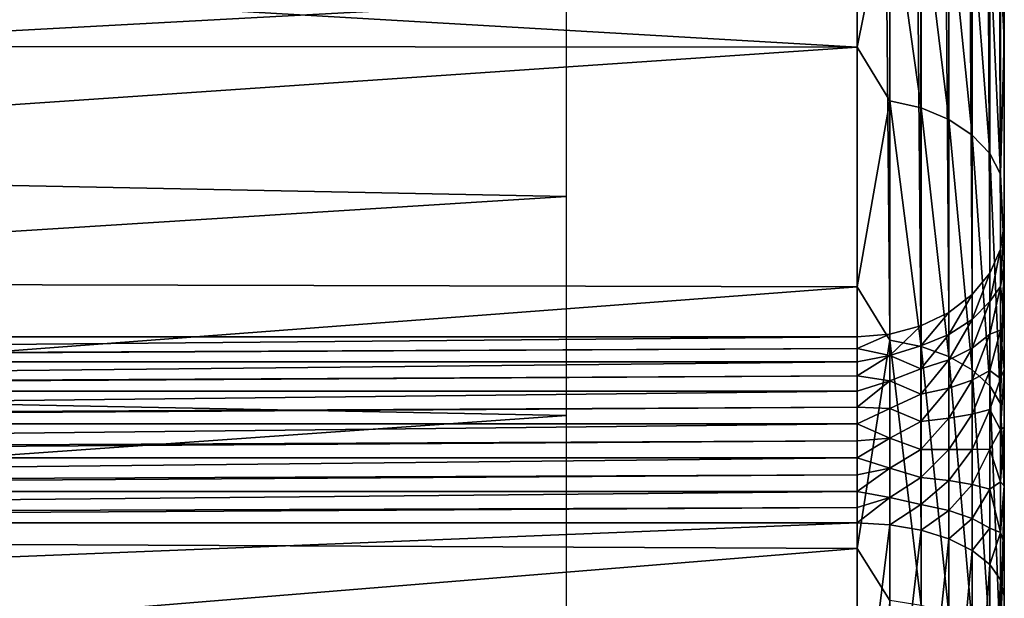
# Model space of a CAD drawing. Units: millimetres. Extents: x -25 to 57, y -5 to 154.
# Drawn here: x 50 to 57, y 123 to 127 of the extents above; entities that cross this region are included whole.
import ezdxf

# ---------------------------------------------------------------- set-up
doc = ezdxf.new("R2010")
doc.units = ezdxf.units.MM
doc.header["$LTSCALE"] = 65.185185
for name, color, linetype in [('35', 7, 'CONTINUOUS'), ('36', 7, 'CONTINUOUS'), ('37', 7, 'CONTINUOUS'), ('40', 7, 'CONTINUOUS'), ('44', 7, 'CONTINUOUS'), ('49', 7, 'CONTINUOUS'), ('54', 7, 'CONTINUOUS'), ('55', 7, 'CONTINUOUS'), ('56', 7, 'CONTINUOUS')]:
    doc.layers.add(name, color=color, linetype=linetype)

msp = doc.modelspace()

# ---------------------------------------------------------------- linework, layer by layer
at = {"layer": '35', "color": 7, "linetype": 'CONTINUOUS', "true_color": 0xaaaaaa}
for points in [[(57.0155, 150.2939, 44.0063), (57.0155, 125.6831, 14.6762), (57.0155, 152.209, 42.3993), (57.0155, 150.2939, 44.0063)], [(57.0155, 152.209, 42.3993), (57.0155, 125.6831, 14.6762), (57.0155, 127.5982, 13.0693), (57.0155, 152.209, 42.3993)], [(57.0155, 131.4265, -0.566), (57.0155, 131.3649, 1.4282), (57.0155, 111.5907, 16.0788), (57.0155, 131.4265, -0.566)], [(57.0155, 131.2472, -2.5529), (57.0155, 131.4265, -0.566), (57.0155, 109.6652, 15.5573), (57.0155, 131.2472, -2.5529)], [(57.0155, 109.6652, 15.5573), (57.0155, 131.4265, -0.566), (57.0155, 111.5907, 16.0788), (57.0155, 109.6652, 15.5573)], [(57.0155, 131.3649, 1.4282), (57.0155, 131.0625, 3.4029), (57.0155, 113.5654, 16.3643), (57.0155, 131.3649, 1.4282)], [(57.0155, 111.5907, 16.0788), (57.0155, 131.3649, 1.4282), (57.0155, 113.5654, 16.3643), (57.0155, 111.5907, 16.0788)], [(57.0155, 130.8291, -4.5053), (57.0155, 131.2472, -2.5529), (57.0155, 107.8151, 14.8066), (57.0155, 130.8291, -4.5053)], [(57.0155, 107.8151, 14.8066), (57.0155, 131.2472, -2.5529), (57.0155, 109.6652, 15.5573), (57.0155, 107.8151, 14.8066)], [(57.0155, 131.0625, 3.4029), (57.0155, 130.5239, 5.3251), (57.0155, 115.5625, 16.4093), (57.0155, 131.0625, 3.4029)], [(57.0155, 113.5654, 16.3643), (57.0155, 131.0625, 3.4029), (57.0155, 115.5625, 16.4093), (57.0155, 113.5654, 16.3643)], [(57.0155, 130.1776, -6.3937), (57.0155, 130.8291, -4.5053), (57.0155, 106.0685, 13.8371), (57.0155, 130.1776, -6.3937)], [(57.0155, 106.0685, 13.8371), (57.0155, 130.8291, -4.5053), (57.0155, 107.8151, 14.8066), (57.0155, 106.0685, 13.8371)], [(57.0155, 130.5239, 5.3251), (57.0155, 130.1693, 6.2564), (57.0155, 117.5489, 16.2127), (57.0155, 130.5239, 5.3251)], [(57.0155, 115.5625, 16.4093), (57.0155, 130.5239, 5.3251), (57.0155, 117.5489, 16.2127), (57.0155, 115.5625, 16.4093)], [(57.0156, 129.3037, -8.1875), (57.0155, 130.1776, -6.3937), (57.0156, 104.4537, 12.6652), (57.0156, 129.3037, -8.1875)], [(57.0156, 104.4537, 12.6652), (57.0155, 130.1776, -6.3937), (57.0155, 106.0685, 13.8371), (57.0156, 104.4537, 12.6652)], [(57.0155, 130.1693, 6.2564), (57.0155, 129.757, 7.1679), (57.0155, 118.5277, 16.0251), (57.0155, 130.1693, 6.2564)], [(57.0155, 117.5489, 16.2127), (57.0155, 130.1693, 6.2564), (57.0155, 118.5277, 16.0251), (57.0155, 117.5489, 16.2127)], [(57.0155, 129.757, 7.1679), (57.0155, 128.7764, 8.9015), (57.0155, 119.4969, 15.7774), (57.0155, 129.757, 7.1679)], [(57.0155, 118.5277, 16.0251), (57.0155, 129.757, 7.1679), (57.0155, 119.4969, 15.7774), (57.0155, 118.5277, 16.0251)], [(57.0156, 128.2201, -9.8625), (57.0156, 129.3037, -8.1875), (57.0156, 102.9923, 11.3073), (57.0156, 128.2201, -9.8625)], [(57.0156, 102.9923, 11.3073), (57.0156, 129.3037, -8.1875), (57.0156, 104.4537, 12.6652), (57.0156, 102.9923, 11.3073)], [(57.0155, 128.7764, 8.9015), (57.0155, 127.5955, 10.5013), (57.0155, 121.3743, 15.1127), (57.0155, 128.7764, 8.9015)], [(57.0155, 119.4969, 15.7774), (57.0155, 128.7764, 8.9015), (57.0155, 121.3743, 15.1127), (57.0155, 119.4969, 15.7774)], [(57.0156, 126.9413, -11.3957), (57.0156, 128.2201, -9.8625), (57.0156, 101.7045, 9.7818), (57.0156, 126.9413, -11.3957)], [(57.0156, 101.7045, 9.7818), (57.0156, 128.2201, -9.8625), (57.0156, 102.9923, 11.3073), (57.0156, 101.7045, 9.7818)], [(57.0155, 127.5982, 13.0693), (57.0155, 125.6831, 14.6762), (57.0155, 125.4005, 14.4001), (57.0155, 127.5982, 13.0693)], [(57.0155, 127.3753, 12.743), (57.0155, 127.5982, 13.0693), (57.0155, 125.4005, 14.4001), (57.0155, 127.3753, 12.743)], [(57.0155, 127.5955, 10.5013), (57.0155, 127.3733, 10.8279), (57.0155, 123.1545, 14.2277), (57.0155, 127.5955, 10.5013)], [(57.0155, 121.3743, 15.1127), (57.0155, 127.5955, 10.5013), (57.0155, 123.1545, 14.2277), (57.0155, 121.3743, 15.1127)], [(57.0155, 127.2201, 12.3758), (57.0155, 127.3753, 12.743), (57.0155, 125.0658, 14.1835), (57.0155, 127.2201, 12.3758)], [(57.0155, 125.0658, 14.1835), (57.0155, 127.3753, 12.743), (57.0155, 125.4005, 14.4001), (57.0155, 125.0658, 14.1835)], [(57.0155, 127.3733, 10.8279), (57.0155, 127.2189, 11.1954), (57.0155, 123.5149, 14.0656), (57.0155, 127.3733, 10.8279)], [(57.0155, 123.1545, 14.2277), (57.0155, 127.3733, 10.8279), (57.0155, 123.5149, 14.0656), (57.0155, 123.1545, 14.2277)], [(57.0155, 127.1405, 11.9849), (57.0155, 127.2201, 12.3758), (57.0155, 124.6947, 14.0373), (57.0155, 127.1405, 11.9849)], [(57.0155, 124.6947, 14.0373), (57.0155, 127.2201, 12.3758), (57.0155, 125.0658, 14.1835), (57.0155, 124.6947, 14.0373)], [(57.0155, 127.2189, 11.1954), (57.0155, 127.1401, 11.5865), (57.0155, 123.9036, 13.9773), (57.0155, 127.2189, 11.1954)], [(57.0155, 123.5149, 14.0656), (57.0155, 127.2189, 11.1954), (57.0155, 123.9036, 13.9773), (57.0155, 123.5149, 14.0656)], [(57.0155, 127.1401, 11.5865), (57.0155, 127.1405, 11.9849), (57.0155, 124.3024, 13.9677), (57.0155, 127.1401, 11.5865)], [(57.0155, 124.3024, 13.9677), (57.0155, 127.1405, 11.9849), (57.0155, 124.6947, 14.0373), (57.0155, 124.3024, 13.9677)], [(57.0155, 123.9036, 13.9773), (57.0155, 127.1401, 11.5865), (57.0155, 124.3024, 13.9677), (57.0155, 123.9036, 13.9773)], [(57.0156, 125.4855, -12.7638), (57.0156, 126.9413, -11.3957), (57.0156, 100.6098, 8.1107), (57.0156, 125.4855, -12.7638)], [(57.0156, 100.6098, 8.1107), (57.0156, 126.9413, -11.3957), (57.0156, 101.7045, 9.7818), (57.0156, 100.6098, 8.1107)], [(57.0156, 123.877, -13.9446), (57.0156, 125.4855, -12.7638), (57.0156, 99.7262, 6.3216), (57.0156, 123.877, -13.9446)], [(57.0156, 99.7262, 6.3216), (57.0156, 125.4855, -12.7638), (57.0156, 100.6098, 8.1107), (57.0156, 99.7262, 6.3216)], [(57.0156, 122.1384, -14.9225), (57.0156, 123.877, -13.9446), (57.0156, 99.0649, 4.4396), (57.0156, 122.1384, -14.9225)], [(57.0156, 99.0649, 4.4396), (57.0156, 123.877, -13.9446), (57.0156, 99.7262, 6.3216), (57.0156, 99.0649, 4.4396)]]:
    msp.add_3dface(points, dxfattribs=at)
at = {"layer": '36', "color": 7, "linetype": 'CONTINUOUS', "true_color": 0xaaaaaa}
for points in [[(56.0156, 126.8861, -12.8613), (31.0156, 128.3397, -11.3275), (56.0156, 128.3398, -11.3275), (56.0156, 126.8861, -12.8613)], [(31.9869, 126.9051, -12.8429), (31.0156, 128.3397, -11.3275), (56.0156, 126.8861, -12.8613), (31.9869, 126.9051, -12.8429)], [(32.9374, 125.3131, -14.168), (31.9869, 126.9051, -12.8429), (56.0156, 126.8861, -12.8613), (32.9374, 125.3131, -14.168)], [(56.0156, 125.2582, -14.2088), (32.9374, 125.3131, -14.168), (56.0156, 126.8861, -12.8613), (56.0156, 125.2582, -14.2088)], [(33.8575, 123.583, -15.2921), (32.9374, 125.3131, -14.168), (56.0156, 125.2582, -14.2088), (33.8575, 123.583, -15.2921)], [(56.0156, 123.4797, -15.3502), (33.8575, 123.583, -15.2921), (56.0156, 125.2582, -14.2088), (56.0156, 123.4797, -15.3502)], [(34.7319, 121.7456, -16.1982), (33.8575, 123.583, -15.2921), (56.0156, 123.4797, -15.3502), (34.7319, 121.7456, -16.1982)], [(56.0156, 121.5766, -16.269), (34.7319, 121.7456, -16.1982), (56.0156, 123.4797, -15.3502), (56.0156, 121.5766, -16.269)]]:
    msp.add_3dface(points, dxfattribs=at)
at = {"layer": '37', "color": 7, "linetype": 'CONTINUOUS', "true_color": 0xaaaaaa}
for points in [[(38.0155, 123.6527, 15.0947), (31.0155, 122.647, 15.6297), (56.0155, 123.6528, 15.0947), (38.0155, 123.6527, 15.0947)], [(56.0155, 123.6528, 15.0947), (31.0155, 122.647, 15.6297), (56.0155, 121.835, 16.0032), (56.0155, 123.6528, 15.0947)]]:
    msp.add_3dface(points, dxfattribs=at)
at = {"layer": '40', "color": 7, "linetype": 'CONTINUOUS', "true_color": 0xaaaaaa}
for points in [[(36.0156, 127.5645, -10.6769), (36.0156, 126.2289, -12.0902), (54.0417, 127.2029, -10.3735), (36.0156, 127.5645, -10.6769)], [(54.0417, 127.2029, -10.3735), (36.0156, 126.2289, -12.0902), (54.0417, 125.8725, -11.7773), (54.0417, 127.2029, -10.3735)], [(36.0156, 126.2289, -12.0902), (36.0156, 124.7363, -13.3364), (54.0417, 125.8725, -11.7773), (36.0156, 126.2289, -12.0902)], [(54.0417, 125.8725, -11.7773), (36.0156, 124.7363, -13.3364), (54.0417, 124.3827, -13.0105), (54.0417, 125.8725, -11.7773)], [(36.0156, 124.7363, -13.3364), (36.0156, 123.1073, -14.3982), (54.0417, 124.3827, -13.0105), (36.0156, 124.7363, -13.3364)], [(54.0417, 124.3827, -13.0105), (36.0156, 123.1073, -14.3982), (54.0417, 122.755, -14.0551), (54.0417, 124.3827, -13.0105)]]:
    msp.add_3dface(points, dxfattribs=at)
at = {"layer": '44', "color": 7, "linetype": 'CONTINUOUS', "true_color": 0xaaaaaa}
for points in [[(56.0155, 149.5279, 44.6491), (38.0155, 149.5279, 44.6491), (38.0155, 124.917, 15.319), (56.0155, 149.5279, 44.6491)], [(56.0155, 124.917, 15.319), (56.0155, 149.5279, 44.6491), (38.0155, 124.917, 15.319), (56.0155, 124.917, 15.319)]]:
    msp.add_3dface(points, dxfattribs=at)
at = {"layer": '49', "color": 7, "linetype": 'CONTINUOUS', "true_color": 0xaaaaaa}
for points in [[(56.0155, 124.917, 15.319), (38.0155, 124.917, 15.319), (38.0155, 124.7557, 15.1654), (56.0155, 124.917, 15.319)], [(56.0155, 124.917, 15.319), (38.0155, 124.7557, 15.1654), (56.0155, 124.8373, 15.2345), (56.0155, 124.917, 15.319)], [(38.0155, 124.7557, 15.1654), (38.0155, 124.7484, 15.1599), (56.0155, 124.8373, 15.2345), (38.0155, 124.7557, 15.1654)], [(56.0155, 124.8373, 15.2345), (38.0155, 124.7484, 15.1599), (56.0155, 124.7484, 15.1599), (56.0155, 124.8373, 15.2345)], [(38.0155, 124.7484, 15.1599), (38.0155, 124.5629, 15.0506), (56.0155, 124.7484, 15.1599), (38.0155, 124.7484, 15.1599)], [(56.0155, 124.7484, 15.1599), (38.0155, 124.5629, 15.0506), (56.0155, 124.6514, 15.096), (56.0155, 124.7484, 15.1599)], [(38.0155, 124.5629, 15.0506), (38.0155, 124.5477, 15.0438), (56.0155, 124.6514, 15.096), (38.0155, 124.5629, 15.0506)], [(56.0155, 124.6514, 15.096), (38.0155, 124.5477, 15.0438), (56.0155, 124.5477, 15.0439), (56.0155, 124.6514, 15.096)], [(38.0155, 124.5477, 15.0438), (38.0155, 124.3494, 14.9817), (56.0155, 124.5477, 15.0439), (38.0155, 124.5477, 15.0438)], [(56.0155, 124.5477, 15.0439), (38.0155, 124.3494, 14.9817), (56.0155, 124.4386, 15.0041), (56.0155, 124.5477, 15.0439)], [(38.0155, 124.3494, 14.9817), (38.0155, 124.3256, 14.9772), (56.0155, 124.4386, 15.0041), (38.0155, 124.3494, 14.9817)], [(56.0155, 124.4386, 15.0041), (38.0155, 124.3256, 14.9772), (56.0155, 124.3256, 14.9772), (56.0155, 124.4386, 15.0041)], [(38.0155, 124.3256, 14.9772), (38.0155, 124.1259, 14.9621), (56.0155, 124.3256, 14.9772), (38.0155, 124.3256, 14.9772)], [(56.0155, 124.3256, 14.9772), (38.0155, 124.1259, 14.9621), (56.0155, 124.2103, 14.9636), (56.0155, 124.3256, 14.9772)], [(38.0155, 124.1259, 14.9621), (38.0155, 124.0942, 14.9634), (56.0155, 124.2103, 14.9636), (38.0155, 124.1259, 14.9621)], [(56.0155, 124.2103, 14.9636), (38.0155, 124.0942, 14.9634), (56.0155, 124.0942, 14.9634), (56.0155, 124.2103, 14.9636)], [(38.0155, 124.0942, 14.9634), (38.0155, 123.9037, 14.9928), (56.0155, 124.0942, 14.9634), (38.0155, 124.0942, 14.9634)], [(56.0155, 124.0942, 14.9634), (38.0155, 123.9037, 14.9928), (56.0155, 123.9788, 14.9767), (56.0155, 124.0942, 14.9634)], [(38.0155, 123.9037, 14.9928), (38.0155, 123.8658, 15.0033), (56.0155, 123.9788, 14.9767), (38.0155, 123.9037, 14.9928)], [(56.0155, 123.9788, 14.9767), (38.0155, 123.8658, 15.0033), (56.0155, 123.8658, 15.0033), (56.0155, 123.9788, 14.9767)], [(38.0155, 123.8658, 15.0033), (38.0155, 123.6939, 15.0723), (56.0155, 123.8658, 15.0033), (38.0155, 123.8658, 15.0033)], [(56.0155, 123.8658, 15.0033), (38.0155, 123.6939, 15.0723), (56.0155, 123.7566, 15.0428), (56.0155, 123.8658, 15.0033)], [(38.0155, 123.6527, 15.0947), (56.0155, 123.6528, 15.0947), (56.0155, 123.7566, 15.0428), (38.0155, 123.6527, 15.0947)], [(38.0155, 123.6939, 15.0723), (38.0155, 123.6527, 15.0947), (56.0155, 123.7566, 15.0428), (38.0155, 123.6939, 15.0723)]]:
    msp.add_3dface(points, dxfattribs=at)
at = {"layer": '54', "color": 7, "linetype": 'CONTINUOUS', "true_color": 0xaaaaaa}
for points in [[(57.0155, 125.6831, 14.6762), (57.0155, 150.2939, 44.0063), (56.9907, 150.1243, 44.1486), (57.0155, 125.6831, 14.6762)], [(56.9907, 150.1243, 44.1486), (56.9169, 149.9622, 44.2847), (56.9905, 125.5126, 14.8193), (56.9907, 150.1243, 44.1486)], [(57.0155, 125.6831, 14.6762), (56.9907, 150.1243, 44.1486), (56.9905, 125.5126, 14.8193), (57.0155, 125.6831, 14.6762)], [(56.9169, 149.9622, 44.2847), (56.7978, 149.8167, 44.4067), (56.9164, 125.3505, 14.9553), (56.9169, 149.9622, 44.2847)], [(56.9905, 125.5126, 14.8193), (56.9169, 149.9622, 44.2847), (56.9164, 125.3505, 14.9553), (56.9905, 125.5126, 14.8193)], [(56.7978, 149.8167, 44.4067), (56.6394, 149.6952, 44.5087), (56.7971, 125.2052, 15.0772), (56.7978, 149.8167, 44.4067)], [(56.9164, 125.3505, 14.9553), (56.7978, 149.8167, 44.4067), (56.7971, 125.2052, 15.0772), (56.9164, 125.3505, 14.9553)], [(56.6394, 149.6952, 44.5087), (56.4496, 149.6038, 44.5854), (56.6385, 125.0838, 15.179), (56.6394, 149.6952, 44.5087)], [(56.7971, 125.2052, 15.0772), (56.6394, 149.6952, 44.5087), (56.6385, 125.0838, 15.179), (56.7971, 125.2052, 15.0772)], [(56.4496, 149.6038, 44.5854), (56.238, 149.5471, 44.633), (56.4486, 124.9926, 15.2556), (56.4496, 149.6038, 44.5854)], [(56.6385, 125.0838, 15.179), (56.4496, 149.6038, 44.5854), (56.4486, 124.9926, 15.2556), (56.6385, 125.0838, 15.179)], [(56.238, 149.5471, 44.633), (56.0155, 149.5279, 44.6491), (56.237, 124.936, 15.3031), (56.238, 149.5471, 44.633)], [(56.0155, 149.5279, 44.6491), (56.0155, 124.917, 15.319), (56.237, 124.936, 15.3031), (56.0155, 149.5279, 44.6491)], [(56.4486, 124.9926, 15.2556), (56.238, 149.5471, 44.633), (56.237, 124.936, 15.3031), (56.4486, 124.9926, 15.2556)]]:
    msp.add_3dface(points, dxfattribs=at)
at = {"layer": '55', "color": 7, "linetype": 'CONTINUOUS', "true_color": 0xaaaaaa}
for points in [[(57.0155, 125.4005, 14.4001), (57.0155, 125.6831, 14.6762), (56.9905, 125.2597, 14.5723), (57.0155, 125.4005, 14.4001)], [(57.0155, 125.6831, 14.6762), (56.9905, 125.5126, 14.8193), (56.9905, 125.2597, 14.5723), (57.0155, 125.6831, 14.6762)], [(56.9905, 125.5126, 14.8193), (56.9164, 125.3505, 14.9553), (56.9165, 125.1579, 14.7624), (56.9905, 125.5126, 14.8193)], [(56.9905, 125.5126, 14.8193), (56.9165, 125.1579, 14.7624), (56.9905, 125.2597, 14.5723), (56.9905, 125.5126, 14.8193)], [(57.0155, 125.0658, 14.1835), (57.0155, 125.4005, 14.4001), (56.9905, 125.2597, 14.5723), (57.0155, 125.0658, 14.1835)], [(56.9164, 125.3505, 14.9553), (56.7971, 125.2052, 15.0772), (56.7972, 125.0359, 14.9077), (56.9164, 125.3505, 14.9553)], [(56.9164, 125.3505, 14.9553), (56.7972, 125.0359, 14.9077), (56.9165, 125.1579, 14.7624), (56.9164, 125.3505, 14.9553)], [(56.9165, 125.1579, 14.7624), (56.9165, 124.9348, 14.6059), (56.9905, 125.2597, 14.5723), (56.9165, 125.1579, 14.7624)], [(56.9905, 125.2597, 14.5723), (56.9165, 124.9348, 14.6059), (56.9905, 124.963, 14.3803), (56.9905, 125.2597, 14.5723)], [(57.0155, 125.0658, 14.1835), (56.9905, 125.2597, 14.5723), (56.9905, 124.963, 14.3803), (57.0155, 125.0658, 14.1835)], [(56.7971, 125.2052, 15.0772), (56.6385, 125.0838, 15.179), (56.6386, 124.934, 15.0291), (56.7971, 125.2052, 15.0772)], [(56.7971, 125.2052, 15.0772), (56.6386, 124.934, 15.0291), (56.7972, 125.0359, 14.9077), (56.7971, 125.2052, 15.0772)], [(56.7972, 125.0359, 14.9077), (56.7973, 124.8398, 14.7702), (56.9165, 125.1579, 14.7624), (56.7972, 125.0359, 14.9077)], [(56.9165, 125.1579, 14.7624), (56.7973, 124.8398, 14.7702), (56.9165, 124.9348, 14.6059), (56.9165, 125.1579, 14.7624)], [(56.6385, 125.0838, 15.179), (56.4486, 124.9926, 15.2556), (56.4487, 124.8574, 15.1203), (56.6385, 125.0838, 15.179)], [(56.6385, 125.0838, 15.179), (56.4487, 124.8574, 15.1203), (56.6386, 124.934, 15.0291), (56.6385, 125.0838, 15.179)], [(57.0155, 124.6947, 14.0373), (57.0155, 125.0658, 14.1835), (56.9905, 124.963, 14.3803), (57.0155, 124.6947, 14.0373)], [(56.4486, 124.9926, 15.2556), (56.237, 124.936, 15.3031), (56.2371, 124.7902, 15.1607), (56.4486, 124.9926, 15.2556)], [(56.4486, 124.9926, 15.2556), (56.2371, 124.7902, 15.1607), (56.4487, 124.8574, 15.1203), (56.4486, 124.9926, 15.2556)], [(56.6386, 124.934, 15.0291), (56.6387, 124.7605, 14.9074), (56.7972, 125.0359, 14.9077), (56.6386, 124.934, 15.0291)], [(56.7972, 125.0359, 14.9077), (56.6387, 124.7605, 14.9074), (56.7973, 124.8398, 14.7702), (56.7972, 125.0359, 14.9077)], [(56.0155, 124.917, 15.319), (56.0155, 124.8373, 15.2345), (56.237, 124.936, 15.3031), (56.0155, 124.917, 15.319)], [(56.237, 124.936, 15.3031), (56.0155, 124.8373, 15.2345), (56.2371, 124.7902, 15.1607), (56.237, 124.936, 15.3031)], [(56.4487, 124.8574, 15.1203), (56.4489, 124.7008, 15.0105), (56.6386, 124.934, 15.0291), (56.4487, 124.8574, 15.1203)], [(56.6386, 124.934, 15.0291), (56.4489, 124.7008, 15.0105), (56.6387, 124.7605, 14.9074), (56.6386, 124.934, 15.0291)], [(56.7973, 124.8398, 14.7702), (56.7974, 124.6228, 14.6687), (56.9165, 124.9348, 14.6059), (56.7973, 124.8398, 14.7702)], [(56.9165, 124.9348, 14.6059), (56.7974, 124.6228, 14.6687), (56.9166, 124.6878, 14.4904), (56.9165, 124.9348, 14.6059)], [(56.9165, 124.9348, 14.6059), (56.9166, 124.6878, 14.4904), (56.9905, 124.963, 14.3803), (56.9165, 124.9348, 14.6059)], [(56.9905, 124.963, 14.3803), (56.9166, 124.6878, 14.4904), (56.9906, 124.634, 14.2507), (56.9905, 124.963, 14.3803)], [(57.0155, 124.6947, 14.0373), (56.9905, 124.963, 14.3803), (56.9906, 124.634, 14.2507), (57.0155, 124.6947, 14.0373)], [(56.0155, 124.8373, 15.2345), (56.0155, 124.7484, 15.1599), (56.2371, 124.7902, 15.1607), (56.0155, 124.8373, 15.2345)], [(56.4487, 124.8574, 15.1203), (56.2371, 124.7902, 15.1607), (56.4489, 124.7008, 15.0105), (56.4487, 124.8574, 15.1203)], [(56.6387, 124.7605, 14.9074), (56.6388, 124.5684, 14.8176), (56.7973, 124.8398, 14.7702), (56.6387, 124.7605, 14.9074)], [(56.7973, 124.8398, 14.7702), (56.6388, 124.5684, 14.8176), (56.7974, 124.6228, 14.6687), (56.7973, 124.8398, 14.7702)], [(56.0155, 124.7484, 15.1599), (56.0155, 124.6514, 15.096), (56.2371, 124.7902, 15.1607), (56.0155, 124.7484, 15.1599)], [(56.2371, 124.7902, 15.1607), (56.0155, 124.6514, 15.096), (56.2373, 124.6191, 15.0501), (56.2371, 124.7902, 15.1607)], [(56.2371, 124.7902, 15.1607), (56.2373, 124.6191, 15.0501), (56.4489, 124.7008, 15.0105), (56.2371, 124.7902, 15.1607)], [(56.4489, 124.7008, 15.0105), (56.449, 124.5276, 14.9295), (56.6387, 124.7605, 14.9074), (56.4489, 124.7008, 15.0105)], [(56.6387, 124.7605, 14.9074), (56.449, 124.5276, 14.9295), (56.6388, 124.5684, 14.8176), (56.6387, 124.7605, 14.9074)], [(56.0155, 124.6514, 15.096), (56.0155, 124.5477, 15.0439), (56.2373, 124.6191, 15.0501), (56.0155, 124.6514, 15.096)], [(56.4489, 124.7008, 15.0105), (56.2373, 124.6191, 15.0501), (56.449, 124.5276, 14.9295), (56.4489, 124.7008, 15.0105)], [(56.7974, 124.6228, 14.6687), (56.7974, 124.3914, 14.6064), (56.9166, 124.6878, 14.4904), (56.7974, 124.6228, 14.6687)], [(56.9166, 124.6878, 14.4904), (56.7974, 124.3914, 14.6064), (56.9167, 124.4246, 14.4195), (56.9166, 124.6878, 14.4904)], [(56.9166, 124.6878, 14.4904), (56.9167, 124.4246, 14.4195), (56.9906, 124.634, 14.2507), (56.9166, 124.6878, 14.4904)], [(57.0155, 124.3024, 13.9677), (57.0155, 124.6947, 14.0373), (56.9906, 124.2859, 14.1888), (57.0155, 124.3024, 13.9677)], [(57.0155, 124.6947, 14.0373), (56.9906, 124.634, 14.2507), (56.9906, 124.2859, 14.1888), (57.0155, 124.6947, 14.0373)], [(56.0155, 124.5477, 15.0439), (56.0155, 124.4386, 15.0041), (56.2373, 124.6191, 15.0501), (56.0155, 124.5477, 15.0439)], [(56.2373, 124.6191, 15.0501), (56.0155, 124.4386, 15.0041), (56.2374, 124.4294, 14.9754), (56.2373, 124.6191, 15.0501)], [(56.2373, 124.6191, 15.0501), (56.2374, 124.4294, 14.9754), (56.449, 124.5276, 14.9295), (56.2373, 124.6191, 15.0501)], [(56.6388, 124.5684, 14.8176), (56.6389, 124.3637, 14.7624), (56.7974, 124.6228, 14.6687), (56.6388, 124.5684, 14.8176)], [(56.7974, 124.6228, 14.6687), (56.6389, 124.3637, 14.7624), (56.7974, 124.3914, 14.6064), (56.7974, 124.6228, 14.6687)], [(56.9906, 124.634, 14.2507), (56.9167, 124.4246, 14.4195), (56.9906, 124.2859, 14.1888), (56.9906, 124.634, 14.2507)], [(56.449, 124.5276, 14.9295), (56.2374, 124.4294, 14.9754), (56.4491, 124.3429, 14.8798), (56.449, 124.5276, 14.9295)], [(56.449, 124.5276, 14.9295), (56.4491, 124.3429, 14.8798), (56.6388, 124.5684, 14.8176), (56.449, 124.5276, 14.9295)], [(56.6388, 124.5684, 14.8176), (56.4491, 124.3429, 14.8798), (56.6389, 124.3637, 14.7624), (56.6388, 124.5684, 14.8176)], [(56.0155, 124.4386, 15.0041), (56.0155, 124.3256, 14.9772), (56.2374, 124.4294, 14.9754), (56.0155, 124.4386, 15.0041)], [(56.2374, 124.4294, 14.9754), (56.0155, 124.3256, 14.9772), (56.2376, 124.2288, 14.9398), (56.2374, 124.4294, 14.9754)], [(56.2374, 124.4294, 14.9754), (56.2376, 124.2288, 14.9398), (56.4491, 124.3429, 14.8798), (56.2374, 124.4294, 14.9754)], [(56.6389, 124.3637, 14.7624), (56.6391, 124.1525, 14.7436), (56.7974, 124.3914, 14.6064), (56.6389, 124.3637, 14.7624)], [(56.7974, 124.3914, 14.6064), (56.6391, 124.1525, 14.7436), (56.7975, 124.1527, 14.5851), (56.7974, 124.3914, 14.6064)], [(56.7974, 124.3914, 14.6064), (56.7975, 124.1527, 14.5851), (56.9167, 124.4246, 14.4195), (56.7974, 124.3914, 14.6064)], [(56.9167, 124.4246, 14.4195), (56.7975, 124.1527, 14.5851), (56.9167, 124.153, 14.3953), (56.9167, 124.4246, 14.4195)], [(56.9167, 124.4246, 14.4195), (56.9167, 124.153, 14.3953), (56.9906, 124.2859, 14.1888), (56.9167, 124.4246, 14.4195)], [(56.0155, 124.3256, 14.9772), (56.0155, 124.2103, 14.9636), (56.2376, 124.2288, 14.9398), (56.0155, 124.3256, 14.9772)], [(56.4491, 124.3429, 14.8798), (56.2376, 124.2288, 14.9398), (56.4492, 124.1524, 14.8629), (56.4491, 124.3429, 14.8798)], [(56.4491, 124.3429, 14.8798), (56.4492, 124.1524, 14.8629), (56.6389, 124.3637, 14.7624), (56.4491, 124.3429, 14.8798)], [(56.6389, 124.3637, 14.7624), (56.4492, 124.1524, 14.8629), (56.6391, 124.1525, 14.7436), (56.6389, 124.3637, 14.7624)], [(57.0155, 123.9036, 13.9773), (57.0155, 124.3024, 13.9677), (56.9906, 123.9325, 14.197), (57.0155, 123.9036, 13.9773)], [(57.0155, 124.3024, 13.9677), (56.9906, 124.2859, 14.1888), (56.9906, 123.9325, 14.197), (57.0155, 124.3024, 13.9677)], [(56.9906, 124.2859, 14.1888), (56.9167, 124.153, 14.3953), (56.9906, 123.9325, 14.197), (56.9906, 124.2859, 14.1888)], [(56.0155, 124.2103, 14.9636), (56.0155, 124.0942, 14.9634), (56.2376, 124.2288, 14.9398), (56.0155, 124.2103, 14.9636)], [(56.2376, 124.2288, 14.9398), (56.0155, 124.0942, 14.9634), (56.2378, 124.025, 14.9446), (56.2376, 124.2288, 14.9398)], [(56.2376, 124.2288, 14.9398), (56.2378, 124.025, 14.9446), (56.4492, 124.1524, 14.8629), (56.2376, 124.2288, 14.9398)], [(56.4492, 124.1524, 14.8629), (56.2378, 124.025, 14.9446), (56.4494, 123.9618, 14.8792), (56.4492, 124.1524, 14.8629)], [(56.4492, 124.1524, 14.8629), (56.4494, 123.9618, 14.8792), (56.6391, 124.1525, 14.7436), (56.4492, 124.1524, 14.8629)], [(56.6391, 124.1525, 14.7436), (56.4494, 123.9618, 14.8792), (56.6392, 123.9413, 14.7617), (56.6391, 124.1525, 14.7436)], [(56.6391, 124.1525, 14.7436), (56.6392, 123.9413, 14.7617), (56.7975, 124.1527, 14.5851), (56.6391, 124.1525, 14.7436)], [(56.7975, 124.1527, 14.5851), (56.6392, 123.9413, 14.7617), (56.7976, 123.914, 14.6055), (56.7975, 124.1527, 14.5851)], [(56.7975, 124.1527, 14.5851), (56.7976, 123.914, 14.6055), (56.9167, 124.153, 14.3953), (56.7975, 124.1527, 14.5851)], [(56.9167, 124.153, 14.3953), (56.7976, 123.914, 14.6055), (56.9168, 123.8813, 14.4185), (56.9167, 124.153, 14.3953)], [(56.9167, 124.153, 14.3953), (56.9168, 123.8813, 14.4185), (56.9906, 123.9325, 14.197), (56.9167, 124.153, 14.3953)], [(56.0155, 124.0942, 14.9634), (56.0155, 123.9788, 14.9767), (56.2378, 124.025, 14.9446), (56.0155, 124.0942, 14.9634)], [(56.0155, 123.9788, 14.9767), (56.0155, 123.8658, 15.0033), (56.2378, 124.025, 14.9446), (56.0155, 123.9788, 14.9767)], [(56.2378, 124.025, 14.9446), (56.0155, 123.8658, 15.0033), (56.2379, 123.8262, 14.9896), (56.2378, 124.025, 14.9446)], [(56.2378, 124.025, 14.9446), (56.2379, 123.8262, 14.9896), (56.4494, 123.9618, 14.8792), (56.2378, 124.025, 14.9446)], [(56.4494, 123.9618, 14.8792), (56.2379, 123.8262, 14.9896), (56.4495, 123.7769, 14.9283), (56.4494, 123.9618, 14.8792)], [(56.4494, 123.9618, 14.8792), (56.4495, 123.7769, 14.9283), (56.6392, 123.9413, 14.7617), (56.4494, 123.9618, 14.8792)], [(56.6392, 123.9413, 14.7617), (56.4495, 123.7769, 14.9283), (56.6393, 123.7363, 14.8162), (56.6392, 123.9413, 14.7617)], [(56.6392, 123.9413, 14.7617), (56.6393, 123.7363, 14.8162), (56.7976, 123.914, 14.6055), (56.6392, 123.9413, 14.7617)], [(56.7976, 123.914, 14.6055), (56.6393, 123.7363, 14.8162), (56.7977, 123.6824, 14.6671), (56.7976, 123.914, 14.6055)], [(56.7976, 123.914, 14.6055), (56.7977, 123.6824, 14.6671), (56.9168, 123.8813, 14.4185), (56.7976, 123.914, 14.6055)], [(56.9906, 123.9325, 14.197), (56.9168, 123.8813, 14.4185), (56.9907, 123.5875, 14.275), (56.9906, 123.9325, 14.197)], [(57.0155, 123.9036, 13.9773), (56.9906, 123.9325, 14.197), (56.9907, 123.5875, 14.275), (57.0155, 123.9036, 13.9773)], [(57.0155, 123.5149, 14.0656), (57.0155, 123.9036, 13.9773), (56.9907, 123.5875, 14.275), (57.0155, 123.5149, 14.0656)], [(56.0155, 123.8658, 15.0033), (56.0155, 123.7566, 15.0428), (56.2379, 123.8262, 14.9896), (56.0155, 123.8658, 15.0033)], [(56.9168, 123.8813, 14.4185), (56.7977, 123.6824, 14.6671), (56.9168, 123.6177, 14.4885), (56.9168, 123.8813, 14.4185)], [(56.9168, 123.8813, 14.4185), (56.9168, 123.6177, 14.4885), (56.9907, 123.5875, 14.275), (56.9168, 123.8813, 14.4185)], [(56.0155, 123.7566, 15.0428), (56.0155, 123.6528, 15.0947), (56.2379, 123.8262, 14.9896), (56.0155, 123.7566, 15.0428)], [(56.2379, 123.8262, 14.9896), (56.0155, 123.6528, 15.0947), (56.2381, 123.6403, 15.073), (56.2379, 123.8262, 14.9896)], [(56.2379, 123.8262, 14.9896), (56.2381, 123.6403, 15.073), (56.4495, 123.7769, 14.9283), (56.2379, 123.8262, 14.9896)], [(56.4495, 123.7769, 14.9283), (56.2381, 123.6403, 15.073), (56.4496, 123.6034, 15.0088), (56.4495, 123.7769, 14.9283)], [(56.4495, 123.7769, 14.9283), (56.4496, 123.6034, 15.0088), (56.6393, 123.7363, 14.8162), (56.4495, 123.7769, 14.9283)], [(56.6393, 123.7363, 14.8162), (56.4496, 123.6034, 15.0088), (56.6394, 123.5439, 14.9053), (56.6393, 123.7363, 14.8162)], [(56.6393, 123.7363, 14.8162), (56.6394, 123.5439, 14.9053), (56.7977, 123.6824, 14.6671), (56.6393, 123.7363, 14.8162)], [(56.7977, 123.6824, 14.6671), (56.6394, 123.5439, 14.9053), (56.7978, 123.4649, 14.7678), (56.7977, 123.6824, 14.6671)], [(56.7977, 123.6824, 14.6671), (56.7978, 123.4649, 14.7678), (56.9168, 123.6177, 14.4885), (56.7977, 123.6824, 14.6671)], [(56.9168, 123.6177, 14.4885), (56.7978, 123.4649, 14.7678), (56.9169, 123.3703, 14.6032), (56.9168, 123.6177, 14.4885)], [(56.9168, 123.6177, 14.4885), (56.9169, 123.3703, 14.6032), (56.9907, 123.5875, 14.275), (56.9168, 123.6177, 14.4885)], [(56.9907, 123.5875, 14.275), (56.9169, 123.3703, 14.6032), (56.9907, 123.2649, 14.4197), (56.9907, 123.5875, 14.275)], [(57.0155, 123.5149, 14.0656), (56.9907, 123.5875, 14.275), (56.9907, 123.2649, 14.4197), (57.0155, 123.5149, 14.0656)], [(57.0155, 123.1545, 14.2277), (57.0155, 123.5149, 14.0656), (56.9907, 123.2649, 14.4197), (57.0155, 123.1545, 14.2277)]]:
    msp.add_3dface(points, dxfattribs=at)
at = {"layer": '56', "color": 7, "linetype": 'CONTINUOUS', "true_color": 0xaaaaaa}
for points in [[(56.0156, 126.8861, -12.8613), (56.0156, 128.3398, -11.3275), (56.2381, 127.9893, -11.6947), (56.0156, 126.8861, -12.8613)], [(57.0156, 128.2201, -9.8625), (57.0156, 126.9413, -11.3957), (56.9907, 127.4263, -11.1939), (57.0156, 128.2201, -9.8625)], [(56.2381, 126.5231, -13.1579), (56.0156, 126.8861, -12.8613), (56.2381, 127.9893, -11.6947), (56.2381, 126.5231, -13.1579)], [(56.2381, 126.5231, -13.1579), (56.2381, 127.9893, -11.6947), (56.4496, 126.474, -13.1024), (56.2381, 126.5231, -13.1579)], [(56.4496, 126.474, -13.1024), (56.2381, 127.9893, -11.6947), (56.4496, 127.9339, -11.6455), (56.4496, 126.474, -13.1024)], [(56.4496, 126.474, -13.1024), (56.4496, 127.9339, -11.6455), (56.6394, 126.3949, -13.0131), (56.4496, 126.474, -13.1024)], [(56.6394, 126.3949, -13.0131), (56.4496, 127.9339, -11.6455), (56.6394, 127.8448, -11.5662), (56.6394, 126.3949, -13.0131)], [(56.6394, 126.3949, -13.0131), (56.6394, 127.8448, -11.5662), (56.7978, 126.2897, -12.8944), (56.6394, 126.3949, -13.0131)], [(56.7978, 126.2897, -12.8944), (56.6394, 127.8448, -11.5662), (56.7978, 127.7263, -11.4608), (56.7978, 126.2897, -12.8944)], [(56.7978, 126.2897, -12.8944), (56.7978, 127.7263, -11.4608), (56.9169, 126.1638, -12.7523), (56.7978, 126.2897, -12.8944)], [(56.9169, 126.1638, -12.7523), (56.7978, 127.7263, -11.4608), (56.9169, 127.5845, -11.3345), (56.9169, 126.1638, -12.7523)], [(56.9169, 126.1638, -12.7523), (56.9169, 127.5845, -11.3345), (56.9907, 126.0234, -12.5939), (56.9169, 126.1638, -12.7523)], [(56.9907, 126.0234, -12.5939), (56.9169, 127.5845, -11.3345), (56.9907, 127.4263, -11.1939), (56.9907, 126.0234, -12.5939)], [(57.0156, 126.9413, -11.3957), (56.9907, 126.0234, -12.5939), (56.9907, 127.4263, -11.1939), (57.0156, 126.9413, -11.3957)], [(57.0156, 126.9413, -11.3957), (57.0156, 125.4855, -12.7638), (56.9907, 126.0234, -12.5939), (57.0156, 126.9413, -11.3957)], [(56.0156, 125.2582, -14.2088), (56.0156, 126.8861, -12.8613), (56.2381, 126.5231, -13.1579), (56.0156, 125.2582, -14.2088)], [(56.2381, 124.8942, -14.4372), (56.0156, 125.2582, -14.2088), (56.2381, 126.5231, -13.1579), (56.2381, 124.8942, -14.4372)], [(56.2381, 124.8942, -14.4372), (56.2381, 126.5231, -13.1579), (56.4496, 124.8519, -14.3764), (56.2381, 124.8942, -14.4372)], [(56.4496, 124.8519, -14.3764), (56.2381, 126.5231, -13.1579), (56.4496, 126.474, -13.1024), (56.4496, 124.8519, -14.3764)], [(56.4496, 124.8519, -14.3764), (56.4496, 126.474, -13.1024), (56.6394, 124.7839, -14.2783), (56.4496, 124.8519, -14.3764)], [(56.6394, 124.7839, -14.2783), (56.4496, 126.474, -13.1024), (56.6394, 126.3949, -13.0131), (56.6394, 124.7839, -14.2783)], [(56.6394, 124.7839, -14.2783), (56.6394, 126.3949, -13.0131), (56.7978, 124.6935, -14.148), (56.6394, 124.7839, -14.2783)], [(56.7978, 124.6935, -14.148), (56.6394, 126.3949, -13.0131), (56.7978, 126.2897, -12.8944), (56.7978, 124.6935, -14.148)], [(56.7978, 124.6935, -14.148), (56.7978, 126.2897, -12.8944), (56.9169, 124.5853, -13.992), (56.7978, 124.6935, -14.148)], [(56.9169, 124.5853, -13.992), (56.7978, 126.2897, -12.8944), (56.9169, 126.1638, -12.7523), (56.9169, 124.5853, -13.992)], [(56.9169, 124.5853, -13.992), (56.9169, 126.1638, -12.7523), (56.9907, 124.4647, -13.8181), (56.9169, 124.5853, -13.992)], [(56.9907, 124.4647, -13.8181), (56.9169, 126.1638, -12.7523), (56.9907, 126.0234, -12.5939), (56.9907, 124.4647, -13.8181)], [(57.0156, 125.4855, -12.7638), (56.9907, 124.4647, -13.8181), (56.9907, 126.0234, -12.5939), (57.0156, 125.4855, -12.7638)], [(57.0156, 125.4855, -12.7638), (57.0156, 123.877, -13.9446), (56.9907, 124.4647, -13.8181), (57.0156, 125.4855, -12.7638)], [(56.0156, 123.4797, -15.3502), (56.0156, 125.2582, -14.2088), (56.2381, 124.8942, -14.4372), (56.0156, 123.4797, -15.3502)], [(56.2381, 123.1252, -15.5149), (56.0156, 123.4797, -15.3502), (56.2381, 124.8942, -14.4372), (56.2381, 123.1252, -15.5149)], [(56.2381, 123.1252, -15.5149), (56.2381, 124.8942, -14.4372), (56.4496, 123.0905, -15.4495), (56.2381, 123.1252, -15.5149)], [(56.4496, 123.0905, -15.4495), (56.2381, 124.8942, -14.4372), (56.4496, 124.8519, -14.3764), (56.4496, 123.0905, -15.4495)], [(56.4496, 123.0905, -15.4495), (56.4496, 124.8519, -14.3764), (56.6394, 123.0346, -15.3441), (56.4496, 123.0905, -15.4495)], [(56.6394, 123.0346, -15.3441), (56.4496, 124.8519, -14.3764), (56.6394, 124.7839, -14.2783), (56.6394, 123.0346, -15.3441)], [(56.6394, 123.0346, -15.3441), (56.6394, 124.7839, -14.2783), (56.7978, 122.9603, -15.204), (56.6394, 123.0346, -15.3441)], [(56.7978, 122.9603, -15.204), (56.6394, 124.7839, -14.2783), (56.7978, 124.6935, -14.148), (56.7978, 122.9603, -15.204)], [(56.7978, 122.9603, -15.204), (56.7978, 124.6935, -14.148), (56.9169, 122.8713, -15.0362), (56.7978, 122.9603, -15.204)], [(56.9169, 122.8713, -15.0362), (56.7978, 124.6935, -14.148), (56.9169, 124.5853, -13.992), (56.9169, 122.8713, -15.0362)], [(56.9169, 122.8713, -15.0362), (56.9169, 124.5853, -13.992), (56.9907, 122.772, -14.8493), (56.9169, 122.8713, -15.0362)], [(56.9907, 122.772, -14.8493), (56.9169, 124.5853, -13.992), (56.9907, 124.4647, -13.8181), (56.9907, 122.772, -14.8493)], [(57.0156, 123.877, -13.9446), (56.9907, 122.772, -14.8493), (56.9907, 124.4647, -13.8181), (57.0156, 123.877, -13.9446)], [(57.0156, 123.877, -13.9446), (57.0156, 122.1384, -14.9225), (56.9907, 122.772, -14.8493), (57.0156, 123.877, -13.9446)], [(56.0155, 123.6528, 15.0947), (56.0155, 121.835, 16.0032), (56.2381, 123.6403, 15.073), (56.0155, 123.6528, 15.0947)], [(56.2381, 123.6403, 15.073), (56.0155, 121.835, 16.0032), (56.2381, 121.7863, 15.9967), (56.2381, 123.6403, 15.073)], [(56.4496, 123.6034, 15.0088), (56.2381, 123.6403, 15.073), (56.2381, 121.7863, 15.9967), (56.4496, 123.6034, 15.0088)], [(56.4496, 123.6034, 15.0088), (56.2381, 121.7863, 15.9967), (56.4496, 121.7573, 15.9286), (56.4496, 123.6034, 15.0088)], [(56.6394, 123.5439, 14.9053), (56.4496, 123.6034, 15.0088), (56.4496, 121.7573, 15.9286), (56.6394, 123.5439, 14.9053)], [(56.6394, 123.5439, 14.9053), (56.4496, 121.7573, 15.9286), (56.6394, 121.7105, 15.8188), (56.6394, 123.5439, 14.9053)], [(56.7978, 123.4649, 14.7678), (56.6394, 123.5439, 14.9053), (56.6394, 121.7105, 15.8188), (56.7978, 123.4649, 14.7678)], [(56.0156, 121.5766, -16.269), (56.0156, 123.4797, -15.3502), (56.2381, 123.1252, -15.5149), (56.0156, 121.5766, -16.269)], [(56.7978, 123.4649, 14.7678), (56.6394, 121.7105, 15.8188), (56.7978, 121.6483, 15.6729), (56.7978, 123.4649, 14.7678)], [(56.9169, 123.3703, 14.6032), (56.7978, 123.4649, 14.7678), (56.7978, 121.6483, 15.6729), (56.9169, 123.3703, 14.6032)], [(56.9169, 123.3703, 14.6032), (56.7978, 121.6483, 15.6729), (56.9169, 121.5739, 15.4983), (56.9169, 123.3703, 14.6032)], [(56.9907, 123.2649, 14.4197), (56.9169, 123.3703, 14.6032), (56.9169, 121.5739, 15.4983), (56.9907, 123.2649, 14.4197)], [(56.9907, 123.2649, 14.4197), (56.9169, 121.5739, 15.4983), (56.9907, 121.4909, 15.3036), (56.9907, 123.2649, 14.4197)], [(57.0155, 123.1545, 14.2277), (56.9907, 123.2649, 14.4197), (56.9907, 121.4909, 15.3036), (57.0155, 123.1545, 14.2277)], [(57.0155, 121.3743, 15.1127), (57.0155, 123.1545, 14.2277), (56.9907, 121.4909, 15.3036), (57.0155, 121.3743, 15.1127)]]:
    msp.add_3dface(points, dxfattribs=at)

doc.saveas('drawing.dxf')
